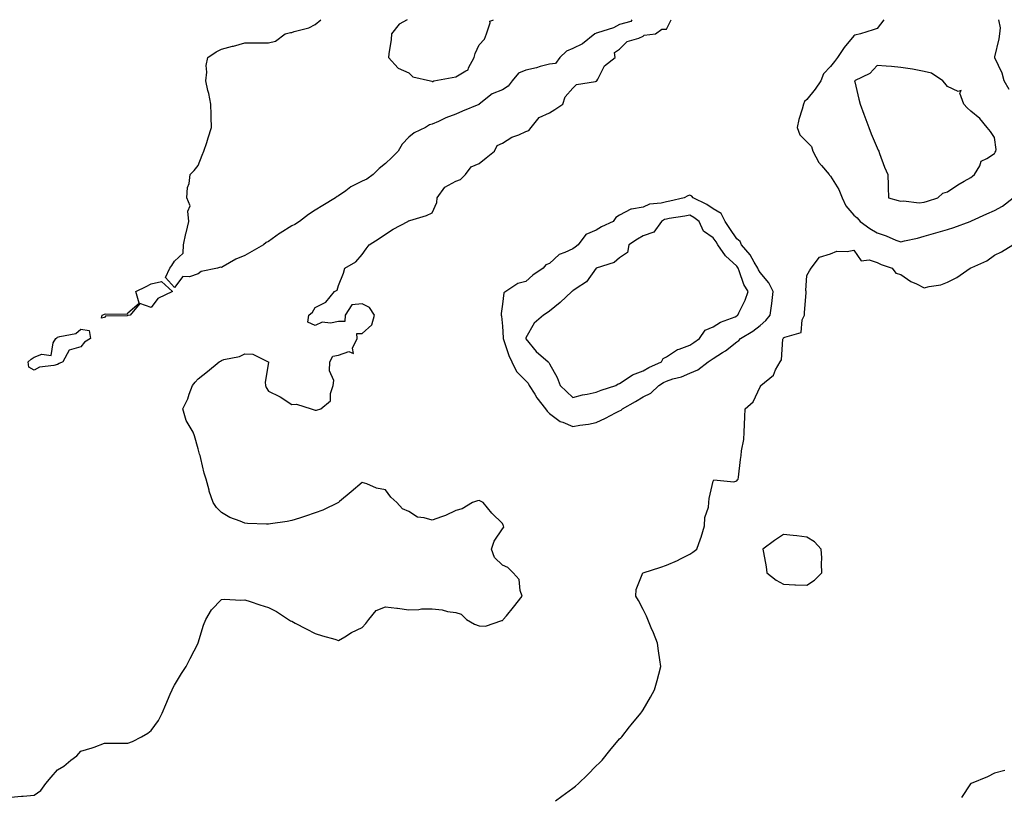
# Model space of a CAD drawing. Units: inches. Extents: x 913043 to 915683, y 7258298 to 7260938.
# Drawn here: x 913362 to 913782, y 7260606 to 7260938 of the extents above; entities that cross this region are included whole.
import ezdxf

# ---------------------------------------------------------------- set-up
doc = ezdxf.new("R2010")
doc.units = ezdxf.units.IN
doc.header["$MEASUREMENT"] = 0
doc.layers.add('Contour_91307258', color=7, linetype='Continuous', true_color=0xaa1876)

msp = doc.modelspace()

# ---------------------------------------------------------------- linework, layer by layer
at = {"layer": 'Contour_91307258'}
for points in [[(913358.05, 7260606.12, 3274), (913362.66, 7260606.53, 3274), (913363.39, 7260606.58, 3274), (913368.05, 7260607, 3274), (913370.95, 7260609.03, 3274), (913373.05, 7260611.92, 3274), (913375.26, 7260614.71, 3274), (913378.05, 7260617.74, 3274), (913380.66, 7260619.31, 3274), (913383.65, 7260621.92, 3274), (913386.23, 7260623.74, 3274), (913388.05, 7260625.7, 3274), (913392.81, 7260627.16, 3274), (913393.64, 7260627.51, 3274), (913398.05, 7260629.12, 3274), (913400.86, 7260629.12, 3274), (913405.34, 7260629.21, 3274), (913408.05, 7260629.21, 3274), (913410.03, 7260629.94, 3274), (913413.93, 7260631.92, 3274), (913416.55, 7260633.41, 3274), (913418.05, 7260634.63, 3274), (913421.09, 7260638.88, 3274), (913422.68, 7260641.92, 3274), (913424.32, 7260645.65, 3274), (913426.16, 7260650.03, 3274), (913426.96, 7260651.92, 3274), (913427.31, 7260652.65, 3274), (913428.05, 7260653.96, 3274), (913431.02, 7260658.94, 3274), (913432.92, 7260661.92, 3274), (913434.7, 7260665.27, 3274), (913438.05, 7260671.81, 3274), (913438.08, 7260671.88, 3274), (913438.1, 7260671.92, 3274), (913438.13, 7260672, 3274), (913440.36, 7260679.61, 3274), (913441.42, 7260681.92, 3274), (913443.83, 7260686.14, 3274), (913448.05, 7260690.44, 3274), (913449.3, 7260690.67, 3274), (913456.3, 7260690.17, 3274), (913458.05, 7260690.38, 3274), (913460.32, 7260689.65, 3274), (913464.36, 7260688.24, 3274), (913468.05, 7260687.15, 3274), (913471.5, 7260685.37, 3274), (913476.61, 7260681.92, 3274), (913477.55, 7260681.42, 3274), (913478.05, 7260681.2, 3274), (913479.55, 7260680.42, 3274), (913484.18, 7260678.05, 3274), (913488.05, 7260676.05, 3274), (913491.14, 7260675.02, 3274), (913496.38, 7260673.59, 3274), (913498.05, 7260673.07, 3274), (913500.75, 7260674.62, 3274), (913503.61, 7260676.36, 3274), (913508.05, 7260678.52, 3274), (913509.69, 7260680.28, 3274), (913511.03, 7260681.92, 3274), (913514.11, 7260685.86, 3274), (913518.05, 7260687.42, 3274), (913522.9, 7260686.76, 3274), (913523.23, 7260686.74, 3274), (913528.05, 7260686.15, 3274), (913532.34, 7260686.21, 3274), (913533.48, 7260686.49, 3274), (913538.05, 7260686.53, 3274), (913542.21, 7260686.08, 3274), (913544.55, 7260685.42, 3274), (913548.05, 7260684.91, 3274), (913550.36, 7260684.22, 3274), (913552.6, 7260681.92, 3274), (913556.1, 7260679.98, 3274), (913558.05, 7260679.21, 3274), (913560.8, 7260679.18, 3274), (913567.71, 7260681.58, 3274), (913568.05, 7260681.57, 3274), (913568.23, 7260681.74, 3274), (913568.38, 7260681.92, 3274), (913569.71, 7260683.59, 3274), (913572.67, 7260687.29, 3274), (913576.49, 7260691.92, 3274), (913575.61, 7260694.36, 3274), (913575.17, 7260699.04, 3274), (913572.62, 7260701.92, 3274), (913570.36, 7260704.23, 3274), (913568.05, 7260705.16, 3274), (913564.63, 7260708.5, 3274), (913563.28, 7260711.92, 3274), (913564.51, 7260715.46, 3274), (913568.05, 7260720.67, 3274), (913568.56, 7260721.4, 3274), (913568.51, 7260721.92, 3274), (913568.34, 7260722.2, 3274), (913568.05, 7260722.9, 3274), (913563.5, 7260727.37, 3274), (913559.75, 7260731.92, 3274), (913558.61, 7260732.49, 3274), (913558.05, 7260732.78, 3274), (913557.39, 7260732.58, 3274), (913555.29, 7260731.92, 3274), (913550.81, 7260729.16, 3274), (913548.05, 7260728.43, 3274), (913543.65, 7260726.32, 3274), (913541.93, 7260725.81, 3274), (913538.05, 7260724.32, 3274), (913534.55, 7260725.42, 3274), (913531.75, 7260725.61, 3274), (913528.05, 7260728.02, 3274), (913525.3, 7260729.17, 3274), (913522.86, 7260731.92, 3274), (913520.38, 7260734.25, 3274), (913518.05, 7260737.36, 3274), (913514.2, 7260738.07, 3274), (913510.15, 7260739.81, 3274), (913508.05, 7260740.4, 3274), (913503.46, 7260736.51, 3274), (913498.44, 7260732.3, 3274), (913498.05, 7260731.98, 3274), (913498.02, 7260731.96, 3274), (913497.97, 7260731.92, 3274), (913491.3, 7260728.67, 3274), (913488.05, 7260727.57, 3274), (913483.93, 7260726.04, 3274), (913481.41, 7260725.29, 3274), (913478.05, 7260724.16, 3274), (913476.15, 7260723.82, 3274), (913468.94, 7260722.81, 3274), (913468.05, 7260722.66, 3274), (913467.26, 7260722.71, 3274), (913459.15, 7260723.01, 3274), (913458.05, 7260723.09, 3274), (913455.98, 7260723.99, 3274), (913451.59, 7260725.46, 3274), (913448.05, 7260727.6, 3274), (913445.85, 7260729.72, 3274), (913444.55, 7260731.92, 3274), (913442.83, 7260736.71, 3274), (913442.75, 7260737.22, 3274), (913441.5, 7260741.92, 3274), (913440.61, 7260744.48, 3274), (913439.22, 7260750.75, 3274), (913438.88, 7260751.92, 3274), (913438.71, 7260752.58, 3274), (913438.05, 7260754.85, 3274), (913436.51, 7260760.38, 3274), (913436.01, 7260761.92, 3274), (913433.02, 7260766.89, 3274), (913433.02, 7260766.95, 3274), (913431.59, 7260771.92, 3274), (913433.74, 7260776.23, 3274), (913434.23, 7260778.1, 3274), (913435.61, 7260781.92, 3274), (913436.74, 7260783.23, 3274), (913438.05, 7260784.72, 3274), (913442.09, 7260787.88, 3274), (913447, 7260791.92, 3274), (913447.66, 7260792.31, 3274), (913448.05, 7260792.57, 3274), (913449.02, 7260792.89, 3274), (913455.74, 7260794.23, 3274), (913458.05, 7260795.36, 3274), (913461.42, 7260795.29, 3274), (913467.99, 7260791.98, 3274), (913468.11, 7260791.98, 3274), (913468.1, 7260791.92, 3274), (913468.11, 7260791.86, 3274), (913468.05, 7260791.69, 3274), (913466.68, 7260783.29, 3274), (913466.9, 7260781.92, 3274), (913467.07, 7260780.94, 3274), (913468.05, 7260779.44, 3274), (913472.82, 7260777.15, 3274), (913473.15, 7260777.02, 3274), (913478.05, 7260773.78, 3274), (913480.08, 7260773.95, 3274), (913486.38, 7260771.92, 3274), (913487.62, 7260771.48, 3274), (913488.05, 7260771.3, 3274), (913488.64, 7260771.33, 3274), (913490.48, 7260771.92, 3274), (913494.64, 7260775.34, 3274), (913494.56, 7260778.43, 3274), (913495.78, 7260781.92, 3274), (913495.96, 7260784, 3274), (913494.23, 7260788.1, 3274), (913494.33, 7260791.92, 3274), (913495.55, 7260794.42, 3274), (913498.05, 7260794.79, 3274), (913502.46, 7260796.33, 3274), (913504.46, 7260795.51, 3274), (913503.92, 7260797.79, 3274), (913506.04, 7260801.92, 3274), (913505.9, 7260804.07, 3274), (913508.05, 7260803.98, 3274), (913512.22, 7260807.75, 3274), (913513.34, 7260811.92, 3274), (913511.31, 7260815.18, 3274), (913508.05, 7260816.71, 3274), (913503.71, 7260816.26, 3274), (913500.89, 7260811.92, 3274), (913500.73, 7260809.24, 3274), (913498.05, 7260809.15, 3274), (913494.59, 7260808.46, 3274), (913491.06, 7260808.9, 3274), (913488.05, 7260807.48, 3274), (913484.95, 7260808.82, 3274), (913485.41, 7260811.92, 3274), (913486.88, 7260813.09, 3274), (913488.05, 7260815.09, 3274), (913492.62, 7260817.36, 3274), (913496.3, 7260821.92, 3274), (913497.49, 7260822.48, 3274), (913498.05, 7260824.52, 3274), (913500.21, 7260829.76, 3274), (913500.7, 7260831.92, 3274), (913505.39, 7260834.58, 3274), (913508.05, 7260837.84, 3274), (913509.82, 7260840.15, 3274), (913511.17, 7260841.92, 3274), (913515.32, 7260844.65, 3274), (913518.05, 7260846.41, 3274), (913521.38, 7260848.59, 3274), (913527.68, 7260851.92, 3274), (913527.9, 7260852.08, 3274), (913528.05, 7260852.14, 3274), (913528.41, 7260852.27, 3274), (913535.55, 7260854.42, 3274), (913538.05, 7260855.56, 3274), (913539.97, 7260860.01, 3274), (913540.15, 7260861.92, 3274), (913543.41, 7260866.56, 3274), (913548.05, 7260869.06, 3274), (913550.12, 7260869.85, 3274), (913552.27, 7260871.92, 3274), (913554.71, 7260875.26, 3274), (913558.05, 7260876.64, 3274), (913561, 7260878.97, 3274), (913564.55, 7260881.92, 3274), (913565.69, 7260884.28, 3274), (913568.05, 7260885.32, 3274), (913572.09, 7260887.89, 3274), (913575.03, 7260888.9, 3274), (913578.05, 7260890.25, 3274), (913579.24, 7260890.73, 3274), (913580.24, 7260891.92, 3274), (913583.73, 7260896.25, 3274), (913588.05, 7260898.23, 3274), (913590.38, 7260899.6, 3274), (913593.84, 7260901.92, 3274), (913594.83, 7260905.14, 3274), (913598.05, 7260908.82, 3274), (913599.63, 7260910.35, 3274), (913607.71, 7260911.59, 3274), (913608.05, 7260911.71, 3274), (913608.18, 7260911.78, 3274), (913608.28, 7260911.92, 3274), (913608.67, 7260912.55, 3274), (913611.61, 7260918.37, 3274), (913616.15, 7260921.92, 3274), (913615.91, 7260924.06, 3274), (913618.05, 7260925.42, 3274), (913621.24, 7260928.73, 3274), (913626.26, 7260930.13, 3274), (913628.05, 7260930.98, 3274), (913628.57, 7260931.4, 3274), (913633.34, 7260931.92, 3274), (913636.05, 7260933.91, 3274), (913638.05, 7260933.89, 3274), (913640.02, 7260938, 3274)], [(913623.21, 7260938, 3274), (913622.76, 7260937.21, 3274), (913618.05, 7260935.98, 3274), (913615.47, 7260934.5, 3274), (913608.58, 7260932.46, 3274), (913608.05, 7260932.24, 3274), (913607.82, 7260932.15, 3274), (913607.53, 7260931.92, 3274), (913602.23, 7260927.74, 3274), (913598.05, 7260925.74, 3274), (913595.4, 7260924.57, 3274), (913592.55, 7260921.92, 3274), (913590.71, 7260919.26, 3274), (913588.05, 7260919.07, 3274), (913584.14, 7260918.01, 3274), (913582.5, 7260917.47, 3274), (913578.05, 7260916.45, 3274), (913574.8, 7260915.17, 3274), (913572.18, 7260911.92, 3274), (913570.42, 7260909.56, 3274), (913568.05, 7260908.04, 3274), (913563.58, 7260906.39, 3274), (913558.12, 7260901.92, 3274), (913558.09, 7260901.88, 3274), (913558.05, 7260901.86, 3274), (913557.95, 7260901.82, 3274), (913550.97, 7260898.99, 3274), (913548.05, 7260897.63, 3274), (913543.88, 7260896.08, 3274), (913540.65, 7260894.53, 3274), (913538.05, 7260893.38, 3274), (913536.87, 7260893.09, 3274), (913535.12, 7260891.92, 3274), (913530.31, 7260889.66, 3274), (913528.05, 7260887.92, 3274), (913525.14, 7260884.83, 3274), (913523.46, 7260881.92, 3274), (913520.79, 7260879.18, 3274), (913518.05, 7260876.64, 3274), (913515.43, 7260874.54, 3274), (913512.78, 7260871.92, 3274), (913510.11, 7260869.86, 3274), (913508.05, 7260869.03, 3274), (913503.34, 7260866.63, 3274), (913501.1, 7260864.98, 3274), (913498.05, 7260862.86, 3274), (913497.47, 7260862.51, 3274), (913496.69, 7260861.92, 3274), (913491.29, 7260858.69, 3274), (913488.05, 7260856.74, 3274), (913485.19, 7260854.78, 3274), (913481.39, 7260851.92, 3274), (913479.42, 7260850.55, 3274), (913478.05, 7260850.01, 3274), (913473.08, 7260846.88, 3274), (913472.82, 7260846.69, 3274), (913468.05, 7260843.27, 3274), (913467.14, 7260842.84, 3274), (913466.02, 7260841.92, 3274), (913460.98, 7260838.99, 3274), (913458.05, 7260837.34, 3274), (913454.14, 7260835.83, 3274), (913448.8, 7260832.67, 3274), (913448.05, 7260832.28, 3274), (913447.63, 7260832.34, 3274), (913446.28, 7260831.92, 3274), (913439.41, 7260830.56, 3274), (913438.05, 7260829.48, 3274), (913434.37, 7260828.25, 3274), (913431.52, 7260828.45, 3274), (913428.05, 7260823.65, 3274), (913424.11, 7260827.98, 3274), (913425.96, 7260831.92, 3274), (913426.89, 7260833.08, 3274), (913428.05, 7260834.99, 3274), (913431.62, 7260838.35, 3274), (913431.88, 7260841.92, 3274), (913432.87, 7260846.73, 3274), (913432.91, 7260847.06, 3274), (913434.08, 7260851.92, 3274), (913433.65, 7260856.32, 3274), (913434.69, 7260858.56, 3274), (913433.28, 7260861.92, 3274), (913433.58, 7260866.38, 3274), (913434.2, 7260868.06, 3274), (913434.66, 7260871.92, 3274), (913436.4, 7260873.57, 3274), (913438.05, 7260875.82, 3274), (913439.82, 7260880.15, 3274), (913440.57, 7260881.92, 3274), (913441.72, 7260885.59, 3274), (913442.36, 7260887.6, 3274), (913443.76, 7260891.92, 3274), (913443.63, 7260896.34, 3274), (913443.59, 7260897.46, 3274), (913443.44, 7260901.92, 3274), (913442.58, 7260906.45, 3274), (913442.22, 7260907.74, 3274), (913441.35, 7260911.92, 3274), (913441.8, 7260915.67, 3274), (913441.57, 7260918.4, 3274), (913442.24, 7260921.92, 3274), (913445.71, 7260924.25, 3274), (913448.05, 7260925.35, 3274), (913452.79, 7260926.66, 3274), (913453.2, 7260926.77, 3274), (913458.05, 7260928.12, 3274), (913461.91, 7260928.06, 3274), (913464.31, 7260928.18, 3274), (913468.05, 7260928.1, 3274), (913471.14, 7260928.83, 3274), (913475.3, 7260931.92, 3274), (913477.47, 7260932.51, 3274), (913478.05, 7260932.55, 3274), (913479.07, 7260932.95, 3274), (913485.38, 7260934.59, 3274), (913488.05, 7260936.01, 3274), (913490.42, 7260938, 3274)], [(913527.29, 7260938, 3274), (913523.85, 7260936.12, 3274), (913520.63, 7260931.92, 3274), (913520.46, 7260929.52, 3274), (913519.52, 7260923.38, 3274), (913519.38, 7260921.92, 3274), (913523.5, 7260917.37, 3274), (913528.05, 7260915.34, 3274), (913529.77, 7260913.64, 3274), (913537.31, 7260911.92, 3274), (913537.82, 7260911.7, 3274), (913538.05, 7260911.66, 3274), (913538.31, 7260911.66, 3274), (913538.67, 7260911.92, 3274), (913546.59, 7260913.38, 3274), (913548.05, 7260913.55, 3274), (913552.37, 7260916.24, 3274), (913553.39, 7260916.59, 3274), (913553.58, 7260917.45, 3274), (913555.99, 7260921.92, 3274), (913556.35, 7260923.62, 3274), (913558.05, 7260927.24, 3274), (913560.33, 7260929.64, 3274), (913561.25, 7260931.92, 3274), (913562.76, 7260936.63, 3274), (913562.57, 7260937.4, 3274), (913563.9, 7260937.77, 3274), (913564.23, 7260938, 3274)], [(913730.86, 7260938, 3274), (913728.05, 7260934.2, 3274), (913726.27, 7260933.71, 3274), (913720.89, 7260931.92, 3274), (913718.53, 7260931.44, 3274), (913718.05, 7260931.18, 3274), (913713.87, 7260926.11, 3274), (913711.11, 7260921.92, 3274), (913709.77, 7260920.2, 3274), (913708.05, 7260918.02, 3274), (913705.14, 7260914.83, 3274), (913704.03, 7260911.92, 3274), (913701.55, 7260908.41, 3274), (913698.05, 7260903.99, 3274), (913696.94, 7260903.03, 3274), (913696.52, 7260901.92, 3274), (913695.99, 7260899.86, 3274), (913694.62, 7260895.36, 3274), (913693.84, 7260891.92, 3274), (913695.02, 7260888.89, 3274), (913698.05, 7260885.82, 3274), (913699.94, 7260883.81, 3274), (913700.54, 7260881.92, 3274), (913703.12, 7260876.99, 3274), (913704.21, 7260875.76, 3274), (913707.5, 7260871.92, 3274), (913707.72, 7260871.59, 3274), (913708.05, 7260871.27, 3274), (913711.58, 7260865.45, 3274), (913713.13, 7260861.92, 3274), (913714.62, 7260858.49, 3274), (913718.05, 7260854.63, 3274), (913719.5, 7260853.37, 3274), (913720.73, 7260851.92, 3274), (913724.93, 7260848.8, 3274), (913728.05, 7260846.97, 3274), (913731.92, 7260845.79, 3274), (913736.04, 7260843.92, 3274), (913738.05, 7260843.16, 3274), (913739.71, 7260843.58, 3274), (913745.22, 7260844.75, 3274), (913748.05, 7260845.54, 3274), (913753.02, 7260846.95, 3274), (913753.11, 7260846.98, 3274), (913758.05, 7260848.4, 3274)], [(913784.37, 7260908.24, 3274), (913782.22, 7260911.92, 3274), (913781.35, 7260915.21, 3274), (913778.3, 7260921.67, 3274), (913778.21, 7260921.92, 3274), (913778.24, 7260922.12, 3274), (913780.12, 7260929.85, 3274), (913780.39, 7260931.92, 3274), (913780.67, 7260934.54, 3274), (913780.03, 7260938, 3274)], [(913758.05, 7260848.4, 3274), (913760.71, 7260849.26, 3274), (913767.79, 7260851.92, 3274), (913767.98, 7260851.99, 3274), (913768.05, 7260852.02, 3274), (913768.24, 7260852.11, 3274), (913774.88, 7260855.09, 3274), (913778.05, 7260856.54, 3274), (913781.53, 7260858.44, 3274), (913786.1, 7260861.92, 3274)], [(913590.63, 7260604.5, 3273), (913593.42, 7260606.56, 3273), (913598.05, 7260609.95, 3273), (913599.17, 7260610.8, 3273), (913600.48, 7260611.92, 3273), (913604.32, 7260615.64, 3273), (913608.05, 7260619.57, 3273), (913609.3, 7260620.68, 3273), (913610.61, 7260621.92, 3273), (913613.91, 7260626.06, 3273), (913618.05, 7260631.01, 3273), (913618.52, 7260631.45, 3273), (913619.02, 7260631.92, 3273), (913622.29, 7260636.16, 3273), (913622.95, 7260637.03, 3273), (913627.12, 7260641.92, 3273), (913627.46, 7260642.51, 3273), (913628.05, 7260643.38, 3273), (913631.2, 7260648.77, 3273), (913632.91, 7260651.92, 3273), (913634.05, 7260655.92, 3273), (913634.75, 7260658.62, 3273), (913635.65, 7260661.92, 3273), (913635.24, 7260664.73, 3273), (913634.66, 7260668.53, 3273), (913634.18, 7260671.92, 3273), (913632.44, 7260676.31, 3273), (913631.54, 7260678.43, 3273), (913630.12, 7260681.92, 3273), (913629.55, 7260683.42, 3273), (913628.05, 7260686.21, 3273), (913626.16, 7260690.03, 3273), (913624.98, 7260691.92, 3273), (913625.15, 7260694.82, 3273), (913627.97, 7260701.83, 3273), (913627.98, 7260701.92, 3273), (913628.03, 7260701.94, 3273), (913628.05, 7260701.94, 3273), (913628.08, 7260701.95, 3273), (913635.64, 7260704.32, 3273), (913638.05, 7260705.21, 3273), (913642.78, 7260707.19, 3273), (913643.99, 7260707.86, 3273), (913648.05, 7260709.91, 3273), (913649.29, 7260710.68, 3273), (913651.03, 7260711.92, 3273), (913652.59, 7260716.45, 3273), (913652.85, 7260717.13, 3273), (913654.28, 7260721.92, 3273), (913654.41, 7260725.56, 3273), (913655.99, 7260729.87, 3273), (913656.13, 7260731.92, 3273), (913656.31, 7260733.67, 3273), (913658.05, 7260741.01, 3273), (913658.32, 7260741.65, 3273), (913666.87, 7260740.75, 3273), (913668.05, 7260741.18, 3273), (913668.41, 7260741.57, 3273), (913668.69, 7260741.92, 3273), (913668.79, 7260742.66, 3273), (913669.71, 7260750.25, 3273), (913669.95, 7260751.92, 3273), (913670.05, 7260753.92, 3273), (913671.13, 7260758.83, 3273), (913671.22, 7260761.92, 3273), (913671.34, 7260765.2, 3273), (913671.5, 7260768.47, 3273), (913671.6, 7260771.92, 3273), (913675.08, 7260774.89, 3273), (913678.05, 7260781.31, 3273), (913678.28, 7260781.69, 3273), (913678.37, 7260781.92, 3273), (913683.73, 7260786.24, 3273), (913684.64, 7260788.51, 3273), (913686.56, 7260791.92, 3273), (913687.19, 7260792.78, 3273), (913687.76, 7260801.63, 3273), (913687.85, 7260801.92, 3273), (913687.96, 7260802.01, 3273), (913688.05, 7260802.13, 3273), (913688.6, 7260802.47, 3273), (913695.55, 7260804.41, 3273), (913696, 7260809.87, 3273), (913696.98, 7260811.92, 3273), (913697.03, 7260812.94, 3273), (913697.63, 7260821.5, 3273), (913697.65, 7260821.92, 3273), (913697.51, 7260822.47, 3273), (913698.05, 7260828.79, 3273), (913699.19, 7260830.79, 3273), (913699.8, 7260831.92, 3273), (913703.37, 7260836.6, 3273), (913708.05, 7260838.12, 3273), (913710.83, 7260839.14, 3273), (913715.16, 7260839.04, 3273), (913718.05, 7260839.62, 3273), (913721.13, 7260835, 3273), (913724.53, 7260835.44, 3273), (913728.05, 7260834.32, 3273), (913729.68, 7260833.54, 3273), (913734.46, 7260831.92, 3273), (913735.94, 7260829.81, 3273), (913738.05, 7260829.17, 3273), (913742.42, 7260826.29, 3273), (913744.77, 7260825.19, 3273), (913748.05, 7260823.49, 3273), (913750.22, 7260824.09, 3273), (913755.14, 7260824.82, 3273), (913758.05, 7260825.96, 3273), (913761.97, 7260828, 3273), (913767.73, 7260831.92, 3273), (913767.95, 7260832.03, 3273), (913768.05, 7260832.08, 3273), (913768.38, 7260832.24, 3273), (913774.84, 7260835.13, 3273), (913778.05, 7260837.49, 3273), (913781.09, 7260838.88, 3273), (913785.94, 7260841.92, 3273)], [(913782.5, 7260617.47, 3273), (913778.05, 7260616.33, 3273), (913775.17, 7260614.79, 3273), (913768.1, 7260611.97, 3273), (913768.05, 7260611.95, 3273), (913768.02, 7260611.95, 3273), (913768.02, 7260611.92, 3273), (913767.89, 7260611.76, 3273), (913764.01, 7260605.96, 3273)]]:
    msp.add_polyline3d(points, dxfattribs=at)
for points in [[(913748.05, 7260860.1, 3275), (913749.45, 7260860.52, 3275), (913753.88, 7260861.92, 3275), (913756.01, 7260863.96, 3275), (913758.05, 7260864.48, 3275), (913762.39, 7260867.58, 3275), (913765.16, 7260869.03, 3275), (913768.05, 7260870.68, 3275), (913768.77, 7260871.2, 3275), (913769.63, 7260871.92, 3275), (913771.78, 7260875.65, 3275), (913772.42, 7260877.55, 3275), (913774.9, 7260878.77, 3275), (913778.05, 7260880.93, 3275), (913778.45, 7260881.52, 3275), (913778.75, 7260881.92, 3275), (913778.76, 7260882.63, 3275), (913778.05, 7260887.7, 3275), (913776.42, 7260890.29, 3275), (913775.01, 7260891.92, 3275), (913771.92, 7260895.79, 3275), (913768.05, 7260898.9, 3275), (913766.49, 7260900.37, 3275), (913764.99, 7260901.92, 3275), (913763.35, 7260906.62, 3275), (913763.93, 7260907.8, 3275), (913762.64, 7260907.33, 3275), (913758.05, 7260909.5, 3275), (913756.97, 7260910.84, 3275), (913756.1, 7260911.92, 3275), (913751.27, 7260915.14, 3275), (913748.05, 7260915.85, 3275), (913743.07, 7260916.94, 3275), (913743.03, 7260916.94, 3275), (913738.05, 7260917.65, 3275), (913734.16, 7260918.02, 3275), (913731.84, 7260918.12, 3275), (913728.05, 7260918.46, 3275), (913724.88, 7260915.09, 3275), (913718.4, 7260911.92, 3275), (913718.53, 7260911.44, 3275), (913720.13, 7260904.01, 3275), (913720.78, 7260901.92, 3275), (913722.3, 7260897.66, 3275), (913722.68, 7260896.55, 3275), (913724.44, 7260891.92, 3275), (913725.46, 7260889.33, 3275), (913728.05, 7260883.33, 3275), (913728.48, 7260882.36, 3275), (913728.68, 7260881.92, 3275), (913729.08, 7260880.88, 3275), (913731.17, 7260875.04, 3275), (913732.54, 7260871.92, 3275), (913732.73, 7260867.24, 3275), (913732.68, 7260866.55, 3275), (913732.92, 7260861.92, 3275), (913737.03, 7260860.89, 3275), (913738.05, 7260860.5, 3275), (913739.22, 7260860.75, 3275), (913745.98, 7260859.86, 3275)], [(913618.05, 7260771.07, 3274), (913618.65, 7260771.32, 3274), (913619.3, 7260771.92, 3274), (913624.89, 7260775.08, 3274), (913628.05, 7260777.06, 3274), (913631.33, 7260778.65, 3274), (913634.76, 7260781.92, 3274), (913636.83, 7260783.14, 3274), (913638.05, 7260783.73, 3274), (913640.77, 7260784.64, 3274), (913644.42, 7260785.55, 3274), (913648.05, 7260787.14, 3274), (913651.4, 7260788.57, 3274), (913655.85, 7260791.92, 3274), (913657.19, 7260792.78, 3274), (913658.05, 7260793.4, 3274), (913662.03, 7260795.9, 3274), (913663.32, 7260796.65, 3274), (913668.05, 7260800.49, 3274), (913668.9, 7260801.07, 3274), (913669.65, 7260801.92, 3274), (913674.89, 7260805.08, 3274), (913678.05, 7260807.48, 3274), (913680.42, 7260809.55, 3274), (913682.36, 7260811.92, 3274), (913683.05, 7260816.92, 3274), (913683.61, 7260821.92, 3274), (913681.75, 7260825.62, 3274), (913678.05, 7260830.07, 3274), (913677.31, 7260831.18, 3274), (913676.99, 7260831.92, 3274), (913675.46, 7260834.51, 3274), (913673.84, 7260837.7, 3274), (913670.15, 7260841.92, 3274), (913669.47, 7260843.34, 3274), (913668.05, 7260844.41, 3274), (913665.05, 7260848.92, 3274), (913663.05, 7260851.92, 3274), (913661.4, 7260855.27, 3274), (913658.05, 7260857.2, 3274), (913655.26, 7260859.13, 3274), (913649.44, 7260861.92, 3274), (913648.85, 7260862.71, 3274), (913648.05, 7260863.04, 3274), (913647.11, 7260862.86, 3274), (913645.56, 7260861.92, 3274), (913639.45, 7260860.52, 3274), (913638.05, 7260860.27, 3274), (913635.8, 7260859.67, 3274), (913630.75, 7260859.22, 3274), (913628.05, 7260858.04, 3274), (913623.18, 7260857.06, 3274), (913622.87, 7260857.11, 3274), (913618.05, 7260854.53, 3274), (913616.43, 7260853.53, 3274), (913615.31, 7260851.92, 3274), (913610.34, 7260849.63, 3274), (913608.05, 7260848.17, 3274), (913603.62, 7260846.35, 3274), (913600.36, 7260841.92, 3274), (913599.03, 7260840.94, 3274), (913598.05, 7260840.22, 3274), (913594.72, 7260838.59, 3274), (913592.22, 7260837.75, 3274), (913588.05, 7260833.96, 3274), (913586.56, 7260833.41, 3274), (913585.36, 7260831.92, 3274), (913580.96, 7260829, 3274), (913578.05, 7260826.2, 3274), (913574.6, 7260825.37, 3274), (913569.5, 7260821.92, 3274), (913568.56, 7260821.41, 3274), (913568.05, 7260816.63, 3274), (913567.45, 7260812.52, 3274), (913567.53, 7260811.92, 3274), (913567.61, 7260811.47, 3274), (913568.05, 7260807.16, 3274), (913568.31, 7260802.18, 3274), (913568.28, 7260801.92, 3274), (913568.43, 7260801.54, 3274), (913570.78, 7260794.64, 3274), (913572.07, 7260791.92, 3274), (913574, 7260787.87, 3274), (913578.05, 7260783.8, 3274), (913578.96, 7260782.83, 3274), (913579.47, 7260781.92, 3274), (913581.84, 7260778.13, 3274), (913582.73, 7260776.6, 3274), (913586.45, 7260771.92, 3274), (913587.07, 7260770.93, 3274), (913588.05, 7260769.88, 3274), (913592.59, 7260766.46, 3274), (913593.83, 7260766.14, 3274), (913598.05, 7260764.36, 3274), (913601.03, 7260764.9, 3274), (913604.69, 7260765.28, 3274), (913608.05, 7260766.01, 3274), (913612.04, 7260767.94, 3274), (913616.32, 7260770.19, 3274)], [(913608.05, 7260778.94, 3275), (913610.13, 7260779.84, 3275), (913616.49, 7260781.92, 3275), (913617.43, 7260782.54, 3275), (913618.05, 7260782.67, 3275), (913620.05, 7260783.92, 3275), (913623.53, 7260786.43, 3275), (913628.05, 7260788.1, 3275), (913630.51, 7260789.47, 3275), (913635.98, 7260791.92, 3275), (913636.66, 7260793.31, 3275), (913638.05, 7260794.07, 3275), (913642.73, 7260797.24, 3275), (913643.5, 7260797.37, 3275), (913648.05, 7260799.01, 3275), (913649.8, 7260800.17, 3275), (913652.18, 7260801.92, 3275), (913654.52, 7260805.46, 3275), (913658.05, 7260806.92, 3275), (913661.11, 7260808.86, 3275), (913667.34, 7260811.22, 3275), (913668.05, 7260811.54, 3275), (913668.28, 7260811.69, 3275), (913668.58, 7260811.92, 3275), (913668.99, 7260812.86, 3275), (913671.7, 7260818.27, 3275), (913672.97, 7260821.92, 3275), (913671.11, 7260824.99, 3275), (913669.14, 7260830.84, 3275), (913668.67, 7260831.92, 3275), (913668.44, 7260832.31, 3275), (913668.05, 7260832.74, 3275), (913663.3, 7260837.17, 3275), (913660.03, 7260841.92, 3275), (913659.24, 7260843.11, 3275), (913658.05, 7260844.89, 3275), (913653.88, 7260847.74, 3275), (913652.05, 7260851.92, 3275), (913649.73, 7260853.6, 3275), (913648.05, 7260854.51, 3275), (913645.89, 7260854.09, 3275), (913639.26, 7260853.12, 3275), (913638.05, 7260852.91, 3275), (913637.27, 7260852.7, 3275), (913635.91, 7260851.92, 3275), (913632.61, 7260847.37, 3275), (913628.05, 7260845.75, 3275), (913625.63, 7260844.34, 3275), (913621.95, 7260841.92, 3275), (913621.38, 7260838.59, 3275), (913618.05, 7260836.33, 3275), (913615.67, 7260834.3, 3275), (913608.05, 7260831.92, 3275), (913603.84, 7260826.13, 3275), (913599.42, 7260823.29, 3275), (913598.05, 7260822.29, 3275), (913597.86, 7260822.11, 3275), (913597.68, 7260821.92, 3275), (913592.72, 7260817.25, 3275), (913588.05, 7260813.55, 3275), (913587.08, 7260812.9, 3275), (913585.61, 7260811.92, 3275), (913581.5, 7260808.46, 3275), (913578.05, 7260802.19, 3275), (913577.98, 7260801.99, 3275), (913577.97, 7260801.92, 3275), (913578, 7260801.86, 3275), (913578.05, 7260801.75, 3275), (913582.48, 7260796.35, 3275), (913587.56, 7260791.92, 3275), (913587.79, 7260791.67, 3275), (913588.05, 7260791.07, 3275), (913591.38, 7260785.25, 3275), (913592.66, 7260781.92, 3275), (913595.41, 7260779.28, 3275), (913598.05, 7260776.71, 3275), (913602.13, 7260777.84, 3275), (913604.24, 7260778.11, 3275)], [(913408.05, 7260811.73, 3274), (913407.77, 7260811.65, 3274), (913398.56, 7260811.4, 3274), (913398.05, 7260810.95, 3274), (913396.77, 7260810.64, 3274), (913397.14, 7260811.92, 3274), (913397.8, 7260812.17, 3274), (913398.05, 7260812.28, 3274), (913398.64, 7260812.51, 3274), (913407.73, 7260812.24, 3274), (913408.05, 7260812.91, 3274), (913412.96, 7260817.01, 3274), (913411.47, 7260821.92, 3274), (913415.89, 7260824.08, 3274), (913418.05, 7260825.31, 3274), (913422.44, 7260826.31, 3274), (913427.08, 7260821.92, 3274), (913420.93, 7260819.04, 3274), (913418.05, 7260815.2, 3274), (913413.14, 7260816.82, 3274), (913409.09, 7260811.92, 3274), (913408.17, 7260811.79, 3274)], [(913378.05, 7260790.82, 3274), (913376.45, 7260790.32, 3274), (913370.3, 7260789.66, 3274), (913368.05, 7260788.38, 3274), (913365.76, 7260789.63, 3274), (913365.44, 7260791.92, 3274), (913366.84, 7260793.13, 3274), (913368.05, 7260793.98, 3274), (913371.39, 7260795.26, 3274), (913375.37, 7260794.61, 3274), (913376.14, 7260800.01, 3274), (913377.31, 7260801.92, 3274), (913377.71, 7260802.26, 3274), (913378.05, 7260802.46, 3274), (913378.95, 7260802.82, 3274), (913385.91, 7260804.06, 3274), (913388.05, 7260805.88, 3274), (913391.51, 7260805.38, 3274), (913392.18, 7260801.92, 3274), (913389.59, 7260800.38, 3274), (913388.05, 7260798.38, 3274), (913383.06, 7260796.91, 3274), (913380.35, 7260791.92, 3274), (913378.7, 7260791.27, 3274)], [(913698.05, 7260696.58, 3273), (913701.2, 7260698.77, 3273), (913704.38, 7260701.92, 3273), (913704.19, 7260705.79, 3273), (913704.37, 7260708.24, 3273), (913704.13, 7260711.92, 3273), (913701.3, 7260715.17, 3273), (913698.05, 7260717.18, 3273), (913693.78, 7260717.64, 3273), (913692.13, 7260717.85, 3273), (913688.05, 7260718.31, 3273), (913684.24, 7260715.73, 3273), (913679.22, 7260711.92, 3273), (913679.44, 7260710.53, 3273), (913680.57, 7260704.45, 3273), (913680.94, 7260701.92, 3273), (913684.88, 7260698.75, 3273), (913688.05, 7260697.06, 3273), (913692.92, 7260696.79, 3273), (913693.17, 7260696.8, 3273)]]:
    msp.add_polyline3d(points, close=True, dxfattribs=at)

doc.saveas('drawing.dxf')
